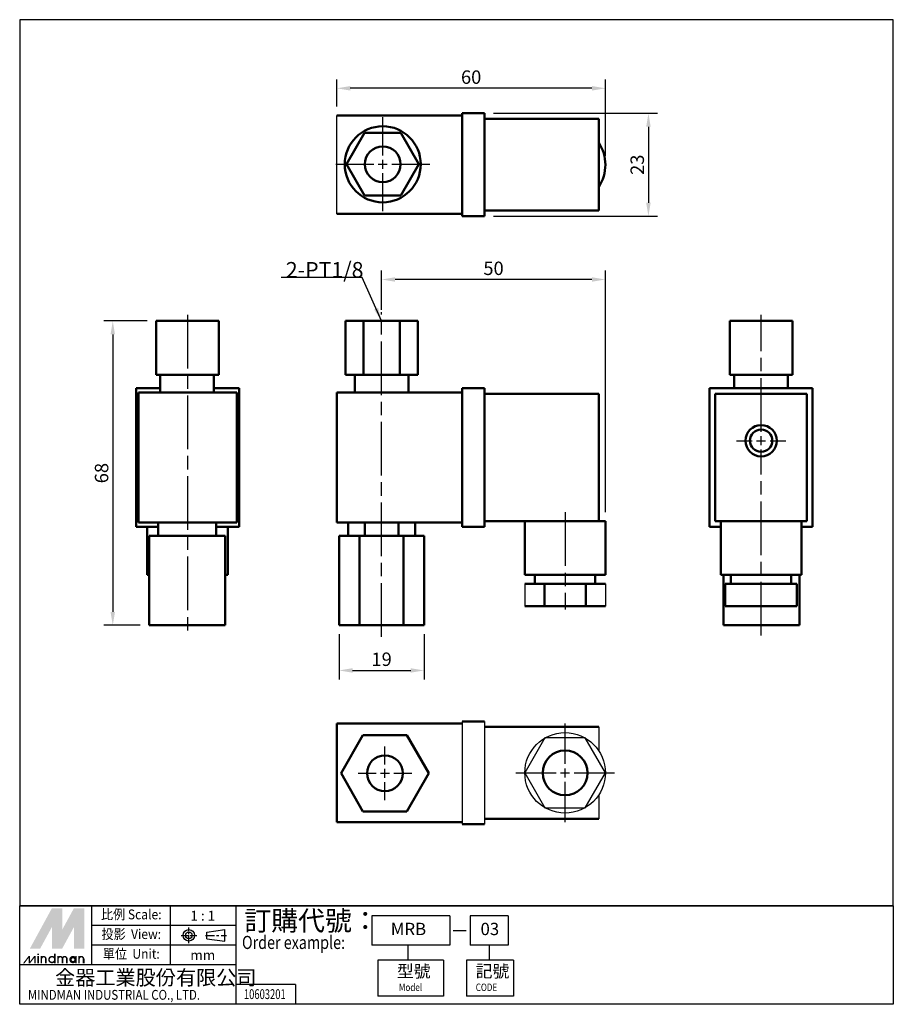
# Model space of a CAD drawing. Units: millimetres. Extents: x 133 to 328, y 181 to 401.
import ezdxf
from ezdxf.enums import TextEntityAlignment as Align

# ---------------------------------------------------------------- set-up
doc = ezdxf.new("R2010")
doc.units = ezdxf.units.MM
for name, pattern in [('AM_ISO08W050', [18, 12, -1.5, 3, -1.5]), ('AM_ISO08W050x2', [9, 6, -0.75, 1.5, -0.75]), ('CENTER', [7, 4, -1, 1, -1])]:
    doc.linetypes.add(name, pattern=pattern)
for name, color, linetype, lineweight in [('AM_6', 2, 'Continuous', 35), ('AM_7', 1, 'AM_ISO08W050', 25), ('AM_VIS', 7, 'Continuous', 50)]:
    doc.layers.add(name, color=color, linetype=linetype, lineweight=lineweight)
doc.layers.add('LOGO', color=7, linetype='Continuous')
doc.styles.add('CHINESET', font='simplex.shx', dxfattribs={"bigfont": 'CHINESET.shx'})
doc.styles.get("Standard").update_dxf_attribs({"font": 'ISOCP.SHX', "bigfont": 'CHINESET.SHX'})
doc.dimstyles.get("Standard").update_dxf_attribs({"dimtxt": 3, "dimasz": 3, "dimexe": 2, "dimexo": 2, "dimgap": 1, "dimtad": 1, "dimdsep": 46, "dimtxsty": 'CHINESET', "dimcen": 1, "dimclrd": 256, "dimclre": 256, "dimclrt": 256, "dimazin": 2, "dimtm": 1e-09, "dimtfac": 0.6, "dimtofl": 0, "dimtmove": 2, "dimatfit": 3, "dimfxl": 1, "dimtolj": 1, "dimlwd": -1, "dimarcsym": 0})

# ---------------------------------------------------------------- blocks, each defined once
blk = doc.blocks.new('*D12')
at = {"color": 5, "lineweight": -2}
for p, q in [((238.75, 380.33), (275.36, 380.33)), ((238.75, 357.33), (275.36, 357.33))]:
    blk.add_line(p, q, dxfattribs=at)
at = {"color": 5}
blk.add_line((273.36, 377.33), (273.36, 360.33), dxfattribs=at)
for points in [[(272.86, 377.33), (273.86, 377.33), (273.36, 380.33)], [(272.86, 360.33), (273.86, 360.33), (273.36, 357.33)]]:
    blk.add_solid(points, dxfattribs=at)
at = {"layer": 'Defpoints', "color": 0}
for p in [(236.75, 380.33), (236.75, 357.33), (273.36, 357.33)]:
    blk.add_point(p, dxfattribs=at)
at = {"color": 5, "insert": (270.86, 368.83), "char_height": 3, "attachment_point": 5, "rotation": 90, "style": 'CHINESET'}
blk.add_mtext('\\A1;23', dxfattribs=at)
blk = doc.blocks.new('*D13')
at = {"color": 5, "lineweight": -2}
for p, q in [((204.25, 263.93), (204.25, 253.84)), ((223.25, 263.93), (223.25, 253.84))]:
    blk.add_line(p, q, dxfattribs=at)
at = {"color": 5}
blk.add_line((207.25, 255.84), (220.25, 255.84), dxfattribs=at)
for points in [[(207.25, 256.34), (207.25, 255.34), (204.25, 255.84)], [(220.25, 256.34), (220.25, 255.34), (223.25, 255.84)]]:
    blk.add_solid(points, dxfattribs=at)
at = {"layer": 'Defpoints', "color": 0}
for p in [(204.25, 265.93), (223.25, 265.93), (223.25, 255.84)]:
    blk.add_point(p, dxfattribs=at)
at = {"color": 5, "insert": (213.75, 258.34), "char_height": 3, "attachment_point": 5, "style": 'CHINESET'}
blk.add_mtext('\\A1;19', dxfattribs=at)
blk = doc.blocks.new('*D14')
at = {"color": 5, "lineweight": -2}
for p, q in [((213.75, 336.44), (213.75, 345.19)), ((263.75, 291.18), (263.75, 345.19))]:
    blk.add_line(p, q, dxfattribs=at)
at = {"color": 5}
blk.add_line((260.75, 343.19), (216.75, 343.19), dxfattribs=at)
for points in [[(216.75, 343.69), (216.75, 342.69), (213.75, 343.19)], [(260.75, 343.69), (260.75, 342.69), (263.75, 343.19)]]:
    blk.add_solid(points, dxfattribs=at)
at = {"layer": 'Defpoints', "color": 0}
for p in [(213.75, 343.19), (213.75, 334.44), (263.75, 289.18)]:
    blk.add_point(p, dxfattribs=at)
at = {"color": 5, "insert": (238.75, 345.69), "char_height": 3, "attachment_point": 5, "style": 'CHINESET'}
blk.add_mtext('\\A1;50', dxfattribs=at)
blk = doc.blocks.new('*D10')
at = {"color": 5, "lineweight": -2}
for p, q in [((203.75, 381.83), (203.75, 387.91)), ((263.75, 370.83), (263.75, 387.91))]:
    blk.add_line(p, q, dxfattribs=at)
at = {"color": 5}
blk.add_line((260.75, 385.91), (206.75, 385.91), dxfattribs=at)
for points in [[(206.75, 386.41), (206.75, 385.41), (203.75, 385.91)], [(260.75, 386.41), (260.75, 385.41), (263.75, 385.91)]]:
    blk.add_solid(points, dxfattribs=at)
at = {"layer": 'Defpoints', "color": 0}
for p in [(203.75, 385.91), (203.75, 379.83), (263.75, 368.83)]:
    blk.add_point(p, dxfattribs=at)
at = {"color": 5, "insert": (233.75, 388.41), "char_height": 3, "attachment_point": 5, "style": 'CHINESET'}
blk.add_mtext('\\A1;60', dxfattribs=at)
blk = doc.blocks.new('*D11')
at = {"color": 5, "lineweight": -2}
for p, q in [((161.39, 333.93), (151.68, 333.93)), ((159.79, 265.93), (151.68, 265.93))]:
    blk.add_line(p, q, dxfattribs=at)
at = {"color": 5}
blk.add_line((153.68, 330.93), (153.68, 268.93), dxfattribs=at)
for points in [[(153.18, 330.93), (154.18, 330.93), (153.68, 333.93)], [(153.18, 268.93), (154.18, 268.93), (153.68, 265.93)]]:
    blk.add_solid(points, dxfattribs=at)
at = {"layer": 'Defpoints', "color": 0}
for p in [(163.39, 333.93), (153.68, 265.93), (161.79, 265.93)]:
    blk.add_point(p, dxfattribs=at)
at = {"color": 5, "insert": (151.18, 299.93), "char_height": 3, "attachment_point": 5, "rotation": 90, "style": 'CHINESET'}
blk.add_mtext('\\A1;68', dxfattribs=at)

msp = doc.modelspace()

# ---------------------------------------------------------------- linework, layer by layer
for p, q in [((203.745, 357.831), (203.745, 379.831)), ((245.745, 275.177), (245.745, 270.177)), ((263.745, 275.177), (263.745, 270.177)), ((231.745, 244.456), (231.745, 221.456)), ((236.745, 244.456), (236.745, 221.456)), ((262.245, 243.206), (262.245, 237.931)), ((262.245, 227.982), (262.245, 222.706))]:
    msp.add_line(p, q)
msp.add_lwpolyline([(245.745, 232.956), (250.245, 225.162), (259.245, 225.162), (263.745, 232.956), (259.245, 240.751), (250.245, 240.751)], close=True)
msp.add_circle((254.745, 232.956), 9)
at = {"layer": 'AM_7', "color": 1}
for p, q in [((213.995, 370.931), (213.995, 379.431)), ((213.995, 367.931), (213.995, 369.931)), ((203.495, 368.931), (211.995, 368.931)), ((212.995, 368.931), (214.995, 368.931)), ((215.995, 368.931), (224.495, 368.931)), ((213.995, 358.431), (213.995, 366.931)), ((170.395, 335.272), (170.395, 264.748)), ((213.745, 263.374), (213.745, 335.857)), ((298.534, 309.177), (298.534, 335.301)), ((298.534, 306.177), (298.534, 308.177)), ((293.034, 307.177), (296.534, 307.177)), ((297.534, 307.177), (299.534, 307.177)), ((300.534, 307.177), (304.034, 307.177)), ((298.534, 263.621), (298.534, 305.177)), ((254.745, 291.177), (254.745, 269.465)), ((254.745, 234.956), (254.745, 243.956)), ((214.495, 234.856), (214.495, 238.856)), ((214.495, 231.856), (214.495, 233.856)), ((254.745, 231.956), (254.745, 233.956)), ((208.495, 232.856), (212.495, 232.856)), ((213.495, 232.856), (215.495, 232.856)), ((216.495, 232.856), (220.495, 232.856)), ((243.745, 232.956), (252.745, 232.956)), ((253.745, 232.956), (255.745, 232.956)), ((256.745, 232.956), (265.745, 232.956)), ((214.495, 226.856), (214.495, 230.856)), ((254.745, 221.956), (254.745, 230.956))]:
    msp.add_line(p, q, dxfattribs=at)
at = {"layer": 'AM_VIS'}
for p, q in [((231.745, 379.831), (203.745, 379.831)), ((231.745, 380.331), (236.745, 380.331)), ((231.745, 380.331), (231.745, 357.331)), ((236.745, 357.331), (236.745, 380.331)), ((236.745, 379.081), (262.245, 379.081)), ((262.245, 358.581), (262.245, 379.081)), ((205.912, 368.931), (209.954, 375.931)), ((209.954, 375.931), (218.037, 375.931)), ((218.037, 375.931), (222.078, 368.931)), ((209.954, 361.931), (205.912, 368.931)), ((222.078, 368.931), (218.037, 361.931)), ((218.037, 361.931), (209.954, 361.931)), ((203.745, 357.831), (231.745, 357.831)), ((231.745, 357.331), (236.745, 357.331)), ((236.745, 358.581), (262.245, 358.581)), ((163.395, 333.927), (163.395, 321.927)), ((170.295, 333.927), (163.395, 333.927)), ((177.395, 333.927), (170.295, 333.927)), ((177.395, 333.927), (177.395, 321.927)), ((205.662, 321.927), (205.662, 333.927)), ((209.704, 333.927), (205.662, 333.927)), ((217.787, 333.927), (209.704, 333.927)), ((209.704, 321.927), (209.704, 333.927)), ((217.787, 321.927), (217.787, 333.927)), ((221.828, 333.927), (217.787, 333.927)), ((221.828, 321.927), (221.828, 333.927)), ((291.534, 321.927), (291.534, 333.927)), ((298.634, 333.927), (291.534, 333.927)), ((305.534, 333.927), (298.634, 333.927)), ((305.534, 321.927), (305.534, 333.927)), ((170.295, 321.927), (163.395, 321.927)), ((164.295, 317.927), (164.295, 321.927)), ((177.395, 321.927), (170.295, 321.927)), ((176.295, 317.927), (176.295, 321.927)), ((209.704, 321.927), (205.662, 321.927)), ((207.745, 317.927), (207.745, 321.927)), ((217.787, 321.927), (209.704, 321.927)), ((221.828, 321.927), (217.787, 321.927)), ((219.745, 317.927), (219.745, 321.927)), ((298.634, 321.927), (291.534, 321.927)), ((292.534, 318.927), (292.534, 321.927)), ((305.534, 321.927), (298.634, 321.927)), ((304.534, 318.927), (304.534, 321.927)), ((158.895, 287.927), (158.895, 318.927)), ((158.895, 318.927), (164.295, 318.927)), ((159.395, 317.927), (159.395, 288.927)), ((159.395, 317.927), (181.395, 317.927)), ((176.295, 318.927), (181.895, 318.927)), ((181.395, 288.927), (181.395, 317.927)), ((181.895, 318.927), (181.895, 287.927)), ((203.745, 288.927), (203.745, 317.927)), ((203.745, 317.927), (231.745, 317.927)), ((231.745, 318.927), (236.745, 318.927)), ((231.745, 318.927), (231.745, 287.927)), ((236.745, 287.927), (236.745, 318.927)), ((236.745, 317.677), (262.245, 317.677)), ((262.245, 289.177), (262.245, 317.677)), ((287.034, 318.927), (310.034, 318.927)), ((287.034, 287.927), (287.034, 318.927)), ((288.284, 317.677), (308.784, 317.677)), ((288.284, 289.177), (288.284, 317.677)), ((308.784, 317.677), (308.784, 289.177)), ((310.034, 318.927), (310.034, 287.927)), ((159.395, 288.927), (181.395, 288.927)), ((163.795, 288.927), (163.795, 285.927)), ((176.795, 288.927), (176.795, 285.927)), ((231.745, 288.927), (203.745, 288.927)), ((206.24, 288.927), (206.24, 285.927)), ((209.993, 288.927), (209.993, 285.927)), ((217.498, 288.927), (217.498, 285.927)), ((221.251, 288.927), (221.251, 285.927)), ((236.745, 289.177), (262.245, 289.177)), ((245.745, 289.177), (245.745, 277.177)), ((262.245, 289.177), (263.745, 289.177)), ((263.745, 289.177), (263.745, 277.177)), ((293.559, 289.177), (288.284, 289.177)), ((289.534, 289.177), (289.534, 277.177)), ((293.559, 289.177), (303.509, 289.177)), ((308.784, 289.177), (303.509, 289.177)), ((307.534, 289.177), (307.534, 277.177)), ((163.795, 287.927), (158.895, 287.927)), ((161.395, 287.927), (161.395, 277.177)), ((181.895, 287.927), (176.795, 287.927)), ((179.395, 287.927), (179.395, 277.177)), ((231.745, 287.927), (236.745, 287.927)), ((289.534, 287.927), (287.034, 287.927)), ((310.034, 287.927), (307.534, 287.927)), ((161.795, 285.927), (161.795, 265.927)), ((161.795, 285.927), (170.295, 285.927)), ((170.295, 285.927), (178.795, 285.927)), ((178.795, 285.927), (178.795, 265.927)), ((204.245, 285.927), (204.245, 265.927)), ((204.245, 285.927), (208.838, 285.927)), ((208.838, 285.927), (208.838, 265.927)), ((208.838, 285.927), (218.653, 285.927)), ((218.653, 285.927), (218.653, 265.927)), ((218.653, 285.927), (223.245, 285.927)), ((223.245, 285.927), (223.245, 265.927)), ((161.795, 277.177), (161.395, 277.177)), ((179.395, 277.177), (178.795, 277.177)), ((263.745, 277.177), (245.745, 277.177)), ((250.126, 275.177), (245.745, 275.177)), ((247.995, 277.177), (247.995, 275.177)), ((250.126, 275.177), (250.126, 270.177)), ((254.745, 275.177), (250.126, 275.177)), ((254.745, 275.177), (259.364, 275.177)), ((259.364, 275.177), (259.364, 270.177)), ((259.364, 275.177), (263.745, 275.177)), ((261.495, 277.177), (261.495, 275.177)), ((307.534, 277.177), (289.534, 277.177)), ((290.134, 277.177), (290.134, 265.927)), ((290.534, 275.177), (290.534, 270.177)), ((290.534, 275.177), (298.534, 275.177)), ((291.784, 277.177), (291.784, 275.177)), ((298.534, 275.177), (306.534, 275.177)), ((305.284, 277.177), (305.284, 275.177)), ((306.534, 275.177), (306.534, 270.177)), ((307.134, 277.177), (307.134, 265.927)), ((250.126, 270.177), (245.745, 270.177)), ((254.745, 270.177), (250.126, 270.177)), ((254.745, 270.177), (259.364, 270.177)), ((259.364, 270.177), (263.745, 270.177)), ((290.534, 270.177), (298.534, 270.177)), ((298.534, 270.177), (306.534, 270.177)), ((161.795, 265.927), (170.295, 265.927)), ((170.295, 265.927), (178.795, 265.927)), ((204.245, 265.927), (208.838, 265.927)), ((208.838, 265.927), (218.653, 265.927)), ((218.653, 265.927), (223.245, 265.927)), ((290.134, 265.927), (298.634, 265.927)), ((298.634, 265.927), (307.134, 265.927)), ((231.745, 244.456), (236.745, 244.456)), ((203.745, 221.956), (203.745, 243.956)), ((231.745, 243.956), (203.745, 243.956)), ((236.745, 243.206), (262.245, 243.206)), ((204.68, 232.856), (209.588, 241.356)), ((209.588, 241.356), (219.403, 241.356)), ((219.403, 241.356), (224.31, 232.856)), ((209.588, 224.356), (204.68, 232.856)), ((224.31, 232.856), (219.403, 224.356)), ((219.403, 224.356), (209.588, 224.356)), ((236.745, 222.706), (262.245, 222.706)), ((203.745, 221.956), (231.745, 221.956)), ((231.745, 221.456), (236.745, 221.456))]:
    msp.add_line(p, q, dxfattribs=at)
for centre, radius in [((213.995, 368.931), 8.5), ((213.995, 368.931), 4), ((298.534, 307.177), 3.5), ((298.534, 307.177), 2.5), ((254.745, 232.956), 5), ((214.495, 232.856), 4)]:
    msp.add_circle(centre, radius, dxfattribs=at)
msp.add_arc((254.745, 368.831), 9, 326.44269, 33.55731, dxfattribs=at)
at = {"layer": 'LOGO', "color": 4}
for p, q in [((328.071, 203.239), (132.885, 203.239)), ((149.016, 190.041), (149.016, 203.239)), ((166.614, 190.041), (166.614, 203.239)), ((181.278, 181.242), (181.278, 203.239)), ((229.008, 201.039), (211.534, 201.039)), ((211.534, 201.039), (211.534, 194.44)), ((229.008, 201.039), (229.008, 194.44)), ((242.04, 201.039), (233.542, 201.039)), ((233.542, 201.039), (233.542, 194.44)), ((242.04, 201.039), (242.04, 194.44)), ((181.278, 198.84), (149.016, 198.84)), ((181.278, 194.44), (149.016, 194.44)), ((229.008, 194.44), (211.534, 194.44)), ((219.631, 194.44), (219.631, 191.141)), ((242.04, 194.44), (233.542, 194.44)), ((237.791, 194.44), (237.791, 191.141)), ((181.278, 190.041), (132.885, 190.041)), ((212.904, 191.141), (212.904, 183.075)), ((227.568, 191.141), (212.904, 191.141)), ((227.568, 191.141), (227.568, 183.075)), ((232.699, 191.141), (232.699, 183.075)), ((243.238, 191.141), (232.699, 191.141)), ((243.238, 191.141), (243.238, 183.075)), ((194.478, 185.642), (181.278, 185.642)), ((194.478, 185.642), (194.478, 181.242)), ((227.568, 183.075), (212.904, 183.075)), ((243.238, 183.075), (232.699, 183.075))]:
    msp.add_line(p, q, dxfattribs=at)
at = {"layer": 'LOGO', "linetype": 'AM_ISO08W050x2', "ltscale": 0.3}
for p, q in [((170.687, 194.884), (170.687, 198.405)), ((168.926, 196.645), (172.447, 196.645))]:
    msp.add_line(p, q, dxfattribs=at)
at = {"layer": 'LOGO', "linetype": 'CENTER', "ltscale": 0.5}
msp.add_line((174.389, 196.645), (179.116, 196.645), dxfattribs=at)
at = {"layer": 'LOGO', "linetype": 'Continuous'}
for p, q in [((174.709, 197.393), (178.713, 197.922)), ((174.709, 195.896), (178.713, 195.367))]:
    msp.add_line(p, q, dxfattribs=at)
at = {"layer": 'LOGO'}
for p, q in [((174.709, 195.896), (174.709, 197.393)), ((178.713, 195.367), (178.713, 197.922)), ((147.302, 190.418), (147.302, 191.402))]:
    msp.add_line(p, q, dxfattribs=at)
at = {"layer": 'LOGO', "color": 7, "linetype": 'Continuous'}
msp.add_line((229.709, 197.716), (232.623, 197.716), dxfattribs=at)
at = {"layer": 'LOGO', "color": 4}
for points in [[(132.885, 203.239), (328.071, 203.239), (328.071, 401.242), (132.885, 401.242)], [(132.885, 203.239), (328.071, 203.239), (328.071, 181.242), (132.885, 181.242)]]:
    msp.add_lwpolyline(points, close=True, dxfattribs=at)
at = {"layer": 'LOGO', "color": 5, "const_width": 0.328}
for points in [[(138.721, 191.402, 1), (137.736, 191.402, 1)], [(142.438, 191.402, 1), (141.453, 191.402, 1)], [(143.422, 191.402, 1), (142.436, 191.402, 1)], [(147.139, 191.402, 1), (146.153, 191.402, 1)]]:
    msp.add_lwpolyline(points, format="xyb", dxfattribs=at)
for points in [[(139.43, 191.238, 1), (140.744, 191.238, 1)], [(144.131, 191.238, 1), (145.445, 191.238, 1)]]:
    msp.add_lwpolyline(points, format="xyb", close=True, dxfattribs=at)
at = {"layer": 'LOGO', "color": 5}
msp.add_lwpolyline([(144.296, 191.238, 1.0000001), (145.28, 191.238, 1.0000001)], format="xyb", close=True, dxfattribs=at)
at = {"layer": 'LOGO', "linetype": 'Continuous'}
for radius in [1.277, 0.748]:
    msp.add_circle((170.687, 196.645), radius, dxfattribs=at)
at = {"layer": 'LOGO', "color": 5}
msp.add_circle((144.788, 191.238), 0.492, dxfattribs=at)
for points in [[(135.167, 193.698), (136.119, 193.698), (140.087, 202.716), (141.038, 202.716)], [(141.431, 202.716), (142.383, 202.716), (141.431, 194.419), (142.383, 197.906)], [(141.431, 194.419), (142.383, 197.906), (145.957, 202.716), (145.006, 202.716)], [(146.351, 193.698), (147.302, 193.698), (146.351, 202.716), (147.302, 202.716)], [(136.512, 193.698), (137.463, 193.698), (141.038, 201.995), (140.087, 198.508)], [(140.087, 193.698), (141.038, 193.698), (140.087, 198.508), (141.038, 201.995)], [(141.431, 193.698), (142.383, 193.698), (145.957, 201.995), (145.006, 198.508)], [(145.957, 201.995), (145.006, 198.508), (145.957, 193.698), (145.006, 193.698)], [(133.643, 190.418), (133.971, 190.418), (134.894, 192.058), (135.222, 192.058)], [(134.894, 192.058), (135.222, 192.058), (134.894, 190.418), (135.222, 190.418)], [(134.894, 190.418), (135.222, 190.418), (136.146, 192.058), (136.474, 192.058)], [(136.146, 192.058), (136.474, 192.058), (136.146, 190.418), (136.474, 190.418)], [(136.862, 192.287), (137.19, 192.287), (136.862, 192.55), (137.19, 192.55)], [(136.862, 192.058), (137.19, 192.058), (136.862, 190.418), (137.19, 190.418)], [(137.572, 192.058), (137.9, 192.058), (137.572, 190.418), (137.9, 190.418)], [(138.556, 191.402), (138.884, 191.402), (138.556, 190.418), (138.884, 190.418)], [(140.579, 192.55), (140.907, 192.55), (140.579, 190.418), (140.907, 190.418)], [(141.289, 192.058), (141.617, 192.058), (141.289, 190.418), (141.617, 190.418)], [(142.273, 191.402), (142.601, 191.402), (142.273, 190.418), (142.601, 190.418)], [(143.257, 191.402), (143.585, 191.402), (143.257, 190.418), (143.585, 190.418)], [(145.28, 192.058), (145.607, 192.058), (145.28, 190.418), (145.607, 190.418)], [(145.99, 190.418), (146.318, 190.418), (145.99, 192.058), (146.318, 192.058)], [(146.974, 191.402), (147.302, 191.402), (146.974, 190.418), (147.302, 190.418)]]:
    msp.add_solid(points, dxfattribs=at)
at = {"layer": 'LOGO', "color": 2}
for points in [[(136.119, 193.698), (136.512, 193.698), (141.038, 202.716), (141.431, 202.716)], [(141.038, 202.716), (141.431, 202.716), (141.038, 193.698), (141.431, 193.698)], [(141.038, 193.698), (141.431, 193.698), (145.957, 202.716), (146.351, 202.716)], [(145.957, 202.716), (146.351, 202.716), (145.957, 193.698), (146.351, 193.698)]]:
    msp.add_solid(points, dxfattribs=at)

# ---------------------------------------------------------------- texts
at = {"layer": 'AM_6', "insert": (192.341, 347.097), "char_height": 3.5, "width": 6.45866, "attachment_point": 1}
msp.add_mtext('{\\C5;2-PT1/8}', dxfattribs=at)
at = {"layer": 'LOGO', "style": 'CHINESET', "width": 0.9}
for s, p in [('比例 Scale:', (157.815, 201.039, 144.163)), ('投影  View:', (157.815, 196.64, 144.163)), ('單位  Unit:', (157.815, 192.241, 144.163))]:
    msp.add_text(s, height=2.1997, dxfattribs=at).set_placement(p, align=Align.MIDDLE)
at = {"layer": 'LOGO', "color": 7, "style": 'CHINESET'}
msp.add_text('訂購代號：', height=4.3994, dxfattribs=at).set_placement((183.079, 197.731))
at = {"layer": 'LOGO', "style": 'CHINESET'}
for s, p in [('1 : 1', (173.789, 201.039)), ('mm', (173.789, 192.241))]:
    msp.add_text(s, height=2.1997, dxfattribs=at).set_placement(p, align=Align.MIDDLE_CENTER)
for s, p in [('MRB', (215.8, 196.702, 144.163)), ('03', (235.845, 196.702, 144.163)), ('型號', (217.17, 187.272, 144.163)), ('記號', (234.765, 187.272, 144.163))]:
    msp.add_text(s, height=2.75, dxfattribs=at).set_placement(p)
at = {"layer": 'LOGO', "color": 7, "style": 'CHINESET', "width": 0.8}
msp.add_text('Order example:', height=2.93291, dxfattribs=at).set_placement((182.553, 193.603))
at = {"layer": 'LOGO', "linetype": 'Continuous', "style": 'CHINESET'}
msp.add_text('金器工業股份有限公司', height=3.2995, dxfattribs=at).set_placement((140.787, 185.563))
for s, height, width, p in [('Model', 1.65, 0.8, (217.61, 184.214, 144.163)), ('CODE', 1.65, 0.8, (234.781, 184.214, 144.163)), ('MINDMAN INDUSTRIAL CO., LTD.', 2.19968, 0.85, (134.726, 182.263))]:
    msp.add_text(s, height=height, dxfattribs=dict(at, width=width)).set_placement(p)
at = {"layer": 'LOGO', "style": 'CHINESET', "width": 0.7}
msp.add_text('10603201', height=2.2, dxfattribs=at).set_placement((187.651, 182.412), align=Align.CENTER)

# ---------------------------------------------------------------- dimensions: what is measured, and where the dimension line sits
for base, p1, p2, picture, middle in [((203.745, 385.912), (263.745, 368.831), (203.745, 379.831), '*D10', (233.745, 388.412)), ((213.745, 343.19), (263.745, 289.177), (213.745, 334.44), '*D14', (238.745, 345.69)), ((223.245, 255.837), (204.245, 265.927), (223.245, 265.927), '*D13', (213.745, 258.337))]:
    dim = msp.add_linear_dim(base=base, p1=p1, p2=p2, dimstyle='STANDARD', override={"dimclrd": 5, "dimclre": 5, "dimclrt": 5, "dimtdec": 8})
    dim.commit()
    dim.dimension.update_dxf_attribs({"geometry": picture, "text_midpoint": middle})
for base, p1, p2, picture, middle in [((273.356, 357.331), (236.745, 380.331), (236.745, 357.331), '*D12', (270.856, 368.831)), ((153.681, 265.927), (163.395, 333.927), (161.795, 265.927), '*D11', (151.181, 299.927))]:
    dim = msp.add_linear_dim(base=base, p1=p1, p2=p2, angle=90, dimstyle='STANDARD', override={"dimclrd": 5, "dimclre": 5, "dimclrt": 5, "dimtdec": 8})
    dim.commit()
    dim.dimension.update_dxf_attribs({"geometry": picture, "text_midpoint": middle})

# ---------------------------------------------------------------- leaders
msp.add_leader([(213.745, 333.927), (209.408, 343.621), (191.277, 343.621)], dimstyle='STANDARD', override={"dimclrd": 5, "dimclre": 5, "dimclrt": 5, "dimtdec": 8})

doc.saveas('drawing.dxf')
